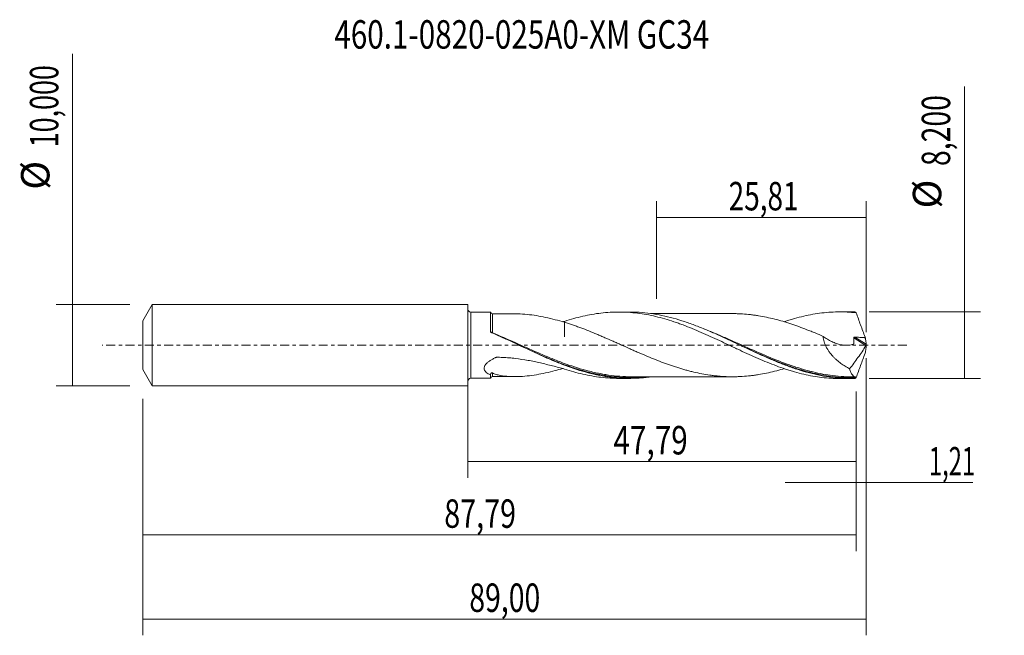
# Model space of a CAD drawing. Units: millimetres. Extents: x -55 to 66, y -36 to 40.
import ezdxf

# ---------------------------------------------------------------- set-up
doc = ezdxf.new("R2010")
doc.units = ezdxf.units.MM
doc.linetypes.add('CENTER', pattern=[47.5, 22, -8.5, 8.5, -8.5])
for name, color, linetype in [('1', 4, 'CONTINUOUS'), ('2', 7, 'CONTINUOUS'), ('SK1', 4, 'CONTINUOUS'), ('SK2', 7, 'CONTINUOUS'), ('SK4', 2, 'CENTER'), ('SK6', 5, 'CONTINUOUS')]:
    doc.layers.add(name, color=color, linetype=linetype)
doc.styles.add('iso_b_vert', font='simplex.shx')
doc.dimstyles.get("Standard").update_dxf_attribs({"dimtxt": 0.18, "dimasz": 0.18, "dimexe": 0.18, "dimexo": 0.0625, "dimgap": 0.09, "dimtad": 1, "dimzin": 0, "dimdsep": 52, "dimtxsty": 'Standard', "dimcen": 0.09, "dimadec": 0, "dimazin": 0, "dimtfac": 1, "dimtdec": 4, "dimtofl": 0, "dimtmove": 0, "dimatfit": 3, "dimfxl": 1, "dimtolj": 1, "dimtzin": 0, "dimarcsym": 0})

# ---------------------------------------------------------------- blocks, each defined once
blk = doc.blocks.new('DimnDraft3D1')
at = {"layer": 'SK2', "lineweight": 13}
for p, q in [((0, -1.5875), (0, -16.313398)), ((47.7873, -5.6875), (47.7873, -16.313398)), ((0, -14.313398), (47.7873, -14.313398))]:
    blk.add_line(p, q, dxfattribs=at)
for points in [[(0, -14.313398), (3.499998, -13.852615), (3.500002, -14.774182), (0, -14.313398)], [(47.7873, -14.313398), (44.287302, -14.774182), (44.287298, -13.852615), (47.7873, -14.313398)]]:
    blk.add_solid(points, dxfattribs=at)
at = {"layer": 'SK2', "lineweight": 13, "insert": (17.904464, -13.438398), "char_height": 3.5, "attachment_point": 7, "line_spacing_factor": 1.084337, "style": 'iso_b_vert'}
blk.add_mtext('\\W0.7669;47,79', dxfattribs=at)
blk = doc.blocks.new('DimnDraft3D2')
at = {"layer": 'SK2', "lineweight": 13}
for p, q in [((49, -1.5875), (49, -35.692985)), ((-40, -6.5875), (-40, -35.692985)), ((-40, -33.692985), (49, -33.692985))]:
    blk.add_line(p, q, dxfattribs=at)
for points in [[(-40, -33.692985), (-36.500002, -33.232202), (-36.499998, -34.153769), (-40, -33.692985)], [(49, -33.692985), (45.500002, -34.153769), (45.499998, -33.232202), (49, -33.692985)]]:
    blk.add_solid(points, dxfattribs=at)
at = {"layer": 'SK2', "lineweight": 13, "insert": (0.179916, -32.817985), "char_height": 3.5, "attachment_point": 7, "line_spacing_factor": 1.084337, "style": 'iso_b_vert'}
blk.add_mtext('\\W0.7317;89,00', dxfattribs=at)
blk = doc.blocks.new('DimnDraft3D3')
at = {"layer": 'SK2', "lineweight": 13}
for p, q in [((23.19, 5.6875), (23.19, 17.709119)), ((49, 1.5875), (49, 17.709119)), ((23.19, 15.709119), (49, 15.709119))]:
    blk.add_line(p, q, dxfattribs=at)
for points in [[(23.19, 15.709119), (26.689998, 16.169903), (26.690002, 15.248335), (23.19, 15.709119)], [(49, 15.709119), (45.500002, 15.248335), (45.499998, 16.169903), (49, 15.709119)]]:
    blk.add_solid(points, dxfattribs=at)
at = {"layer": 'SK2', "lineweight": 13, "insert": (32.083816, 16.584119), "char_height": 3.5, "attachment_point": 7, "line_spacing_factor": 1.084337, "style": 'iso_b_vert'}
blk.add_mtext('\\W0.7211;25,81', dxfattribs=at)
blk = doc.blocks.new('DimnDraft3D4')
at = {"layer": 'SK2', "lineweight": 13}
for p, q in [((49, -1.5875), (49, -18.902503)), ((47.7873, -5.6875), (47.7873, -18.902503)), ((39.0373, -16.902503), (62.122215, -16.902503))]:
    blk.add_line(p, q, dxfattribs=at)
for points in [[(47.7873, -16.902503), (44.287302, -17.363287), (44.287298, -16.441719), (47.7873, -16.902503)], [(49, -16.902503), (52.499998, -16.441719), (52.500002, -17.363287), (49, -16.902503)]]:
    blk.add_solid(points, dxfattribs=at)
at = {"layer": 'SK2', "lineweight": 13, "insert": (56.715636, -16.027503), "char_height": 3.5, "attachment_point": 7, "line_spacing_factor": 1.084337, "style": 'iso_b_vert'}
blk.add_mtext('\\W0.6132;1,21', dxfattribs=at)
blk = doc.blocks.new('DimnDraft3D5')
at = {"layer": 'SK2', "lineweight": 13}
for p, q in [((47.7873, -5.6875), (47.7873, -25.343428)), ((-40, -6.5875), (-40, -25.343428)), ((-40, -23.343428), (47.7873, -23.343428))]:
    blk.add_line(p, q, dxfattribs=at)
for points in [[(-40, -23.343428), (-36.500002, -22.882645), (-36.499998, -23.804212), (-40, -23.343428)], [(47.7873, -23.343428), (44.287302, -23.804212), (44.287298, -22.882645), (47.7873, -23.343428)]]:
    blk.add_solid(points, dxfattribs=at)
at = {"layer": 'SK2', "lineweight": 13, "insert": (-2.900708, -22.468428), "char_height": 3.5, "attachment_point": 7, "line_spacing_factor": 1.084337, "style": 'iso_b_vert'}
blk.add_mtext('\\W0.7402;87,79', dxfattribs=at)
blk = doc.blocks.new('DimnDraft3D6')
at = {"layer": 'SK2', "lineweight": 13}
for p, q in [((-48.625163, -5), (-48.625163, 35.862338)), ((-41.5875, 5), (-50.625163, 5)), ((-41.5875, -5), (-50.625163, -5))]:
    blk.add_line(p, q, dxfattribs=at)
for points in [[(-48.625163, 5), (-48.164379, 1.500002), (-49.085946, 1.499998), (-48.625163, 5)], [(-48.625163, -5), (-49.085946, -1.500002), (-48.164379, -1.499998), (-48.625163, -5)]]:
    blk.add_solid(points, dxfattribs=at)
at = {"layer": 'SK2', "lineweight": 13, "char_height": 3.5, "attachment_point": 7, "rotation": 90, "line_spacing_factor": 1.084337, "style": 'iso_b_vert'}
for s, insert in [('\\W0.6930;10,000', (-50.375163, 24.34918)), ('%%c', (-50.375163, 19.126524))]:
    blk.add_mtext(s, dxfattribs=dict(at, insert=insert))
blk = doc.blocks.new('DimnDraft3D7')
at = {"layer": '2', "lineweight": 13}
for p, q in [((61.083343, -4.1), (61.083343, 31.814635)), ((49.3748, 4.1), (63.083343, 4.1)), ((49.3748, -4.1), (63.083343, -4.1))]:
    blk.add_line(p, q, dxfattribs=at)
for points in [[(61.083343, 4.1), (61.544126, 0.600002), (60.622559, 0.599998), (61.083343, 4.1)], [(61.083343, -4.1), (60.622559, -0.600002), (61.544126, -0.599998), (61.083343, -4.1)]]:
    blk.add_solid(points, dxfattribs=at)
at = {"layer": '2', "lineweight": 13, "char_height": 3.5, "attachment_point": 7, "rotation": 90, "line_spacing_factor": 1.084337, "style": 'iso_b_vert'}
for s, insert in [('\\W0.7317;8,200', (59.333343, 22.042266)), ('%%c', (59.333343, 16.81961))]:
    blk.add_mtext(s, dxfattribs=dict(at, insert=insert))

msp = doc.modelspace()

# ---------------------------------------------------------------- linework, layer by layer
at = {"layer": '1', "lineweight": 18}
for p, q in [((2.777, 4.0719), (0.3502, 4.0704)), ((19.8908, 4.0826), (18.5507, 4.0817)), ((47.0912, 4.0996), (45.7487, 4.0987)), ((0.3502, -4.0704), (2.777, -4.0719)), ((18.5507, -4.0817), (19.8902, -4.0826)), ((45.7487, -4.0987), (47.0913, -4.0996))]:
    msp.add_line(p, q, dxfattribs=at)
at = {"layer": '1', "lineweight": 13}
for p, q in [((0.3502, 4.0704), (0.3502, -4.0704)), ((47.4629, 0.8926), (48.9641, -0.0577)), ((47.5975, 0.9892), (48.9927, 0.106))]:
    msp.add_line(p, q, dxfattribs=at)
at = {"layer": '1', "lineweight": 18, "extrusion": (0, 0, -1)}
for centre, start, end in [((-0.35, 4.4204), 269.96419, 0), ((-0.35, -4.4204), 0, 90.03581)]:
    msp.add_arc(centre, 0.35, start, end, dxfattribs=at)
at = {"layer": '1', "lineweight": 18}
for centre, start_param, end_param in [((3.0228, 4.1176), -2.91617403, -1.56241472), ((3.0228, -4.1176), 1.57397608, 2.91581629)]:
    msp.add_ellipse(centre, major_axis=(0.25, 0), ratio=0.999998, start_param=start_param, end_param=end_param, dxfattribs=at)
at = {"layer": '1', "lineweight": 13}
msp.add_ellipse((3.023, 1.5636), major_axis=(0.0388, 0.0922), ratio=0.164949, start_param=-2.20760503, end_param=-1.94199388, dxfattribs=at)
at = {"layer": '1', "lineweight": 18}
for points, knots in [([(2.7769, 1.7284), (2.777, 1.8518), (2.777, 1.9726), (2.777, 2.206), (2.777, 2.3184), (2.777, 2.6429), (2.777, 2.8425), (2.777, 3.116), (2.777, 3.202), (2.777, 3.3619), (2.777, 3.5103), (2.777, 3.636), (2.777, 3.7501), (2.777, 3.8015), (2.777, 3.9351), (2.777, 3.9977), (2.777, 4.0526), (2.777, 4.0643), (2.777, 4.0709), (2.777, 4.0718), (2.777, 4.0719)], [0, 0, 0, 0, 0.0881236, 0.0881236, 0.1762472, 0.1762472, 0.3524944, 0.3524944, 0.44061801, 0.44061801, 0.52874161, 0.61686521, 0.61686521, 0.70498881, 0.70498881, 0.88123601, 0.88123601, 0.96935961, 0.96935961, 1, 1, 1, 1]), ([(5.7245, 3.8698), (5.5758, 3.8696), (5.3214, 3.8693), (5.0183, 3.8688), (4.7888, 3.8687), (4.5593, 3.8686), (4.1632, 3.8688), (3.6411, 3.8689), (3.2246, 3.868), (3.0235, 3.8674)], [0, 0, 0, 0, 0.16515151, 0.28255726, 0.33659347, 0.42018255, 0.5373742, 0.77661658, 1, 1, 1, 1]), ([(11.8917, 2.8194), (11.5005, 2.9294), (11.1122, 3.0349), (10.3392, 3.2329), (9.9541, 3.3265), (9.1879, 3.4952), (8.807, 3.5701), (8.0482, 3.6956), (7.6702, 3.7471), (6.9159, 3.8259), (6.5404, 3.8523), (6.0198, 3.8682), (5.8712, 3.8703), (5.7233, 3.8698)], [0, 0, 0, 0, 0.18514247, 0.18514247, 0.37028495, 0.37028495, 0.55542742, 0.55542742, 0.74056989, 0.74056989, 0.92571237, 0.92571237, 1, 1, 1, 1]), ([(11.8917, 2.9298), (12.2685, 3.0545), (12.6445, 3.1686), (13.3939, 3.3789), (13.7667, 3.4754), (14.5124, 3.6469), (14.8848, 3.7225), (15.6287, 3.8534), (16.0009, 3.9082), (16.7464, 3.9959), (17.1191, 4.0291), (17.8675, 4.0724), (18.2431, 4.0828), (18.8082, 4.0811), (18.9967, 4.0775), (19.3728, 4.0648), (19.5606, 4.0556), (20.1228, 4.0195), (20.4958, 3.9839), (21.2415, 3.8913), (21.614, 3.8343), (22.3578, 3.6989), (22.7298, 3.6208), (23.475, 3.4452), (23.8475, 3.3468), (24.5952, 3.1322), (24.9705, 3.016), (25.535, 2.8276), (25.7237, 2.7624), (26.0999, 2.6291), (26.2878, 2.5609), (26.8503, 2.3512), (27.2235, 2.2038), (27.9691, 1.8995), (28.3415, 1.7427), (29.0851, 1.4184), (29.4567, 1.2521), (30.2013, 0.9141), (30.5734, 0.7408), (31.3202, 0.3913), (31.6949, 0.2155), (32.2584, -0.0513), (32.4468, -0.1407), (32.8236, -0.3186), (33.0117, -0.4068), (33.5749, -0.6702), (33.9484, -0.845), (34.6944, -1.1869), (35.067, -1.3537), (35.8105, -1.6809), (36.1821, -1.8402), (36.9263, -2.1468), (37.2982, -2.2956), (38.044, -2.5796), (38.4182, -2.7142), (38.9809, -2.9064), (39.1687, -2.9686), (39.5454, -3.0888), (39.734, -3.1466), (40.2979, -3.3126), (40.6718, -3.4145), (41.4182, -3.5977), (41.791, -3.6788), (42.5347, -3.8211), (42.9061, -3.8818), (43.65, -3.9811), (44.0217, -4.0201), (44.7667, -4.0756), (45.1406, -4.092), (45.5876, -4.0981), (45.6601, -4.0986), (45.7327, -4.0987)], [0, 0, 0, 0, 0.03311977, 0.03311977, 0.06623953, 0.06623953, 0.0993593, 0.0993593, 0.13247907, 0.13247907, 0.16559884, 0.16559884, 0.1987186, 0.1987186, 0.21527849, 0.21527849, 0.23183837, 0.23183837, 0.26495814, 0.26495814, 0.29807791, 0.29807791, 0.33119767, 0.33119767, 0.36431744, 0.36431744, 0.39743721, 0.39743721, 0.41399709, 0.41399709, 0.43055698, 0.43055698, 0.46367674, 0.46367674, 0.49679651, 0.49679651, 0.52991628, 0.52991628, 0.56303605, 0.56303605, 0.59615581, 0.59615581, 0.6127157, 0.6127157, 0.62927558, 0.62927558, 0.66239535, 0.66239535, 0.69551512, 0.69551512, 0.72863488, 0.72863488, 0.76175465, 0.76175465, 0.79487442, 0.79487442, 0.8114343, 0.8114343, 0.82799418, 0.82799418, 0.86111395, 0.86111395, 0.89423372, 0.89423372, 0.92735349, 0.92735349, 0.96047325, 0.96047325, 0.99359302, 0.99359302, 1, 1, 1, 1]), ([(47.6105, -4.0925), (47.1448, -4.1055), (46.6794, -4.1006), (45.7475, -4.0553), (45.2812, -4.015), (44.3498, -3.8999), (43.8836, -3.8251), (42.9518, -3.643), (42.487, -3.536), (41.5575, -3.2924), (41.0927, -3.1559), (40.394, -2.9312), (40.1606, -2.8528), (39.6948, -2.6905), (39.4622, -2.6064), (38.7647, -2.346), (38.3001, -2.1618), (37.3697, -1.7759), (36.9031, -1.5738), (35.506, -0.9511), (34.5785, -0.5137), (33.1796, 0.147), (32.7139, 0.3673), (31.784, 0.8022), (31.3193, 1.0168), (30.3883, 1.436), (29.9213, 1.6408), (28.9904, 2.0334), (28.5256, 2.2213), (27.5955, 2.5765), (27.1298, 2.7439), (26.197, 3.0538), (25.7319, 3.1958), (24.8019, 3.4507), (24.337, 3.5637), (23.4052, 3.7581), (22.9384, 3.8396), (22.0078, 3.9681), (21.543, 4.0153), (20.845, 4.0598), (20.6122, 4.0703), (20.2156, 4.0806), (20.0518, 4.0827), (19.8881, 4.0826)], [0, 0, 0, 0, 0.05037528, 0.05037528, 0.10075055, 0.10075055, 0.15112583, 0.15112583, 0.2015011, 0.2015011, 0.25187638, 0.25187638, 0.27706402, 0.27706402, 0.30225165, 0.30225165, 0.35262693, 0.35262693, 0.40300221, 0.40300221, 0.50375276, 0.50375276, 0.55412803, 0.55412803, 0.60450331, 0.60450331, 0.65487859, 0.65487859, 0.70525386, 0.70525386, 0.75562914, 0.75562914, 0.80600441, 0.80600441, 0.85637969, 0.85637969, 0.90675496, 0.90675496, 0.95713024, 0.95713024, 0.98231788, 0.98231788, 1, 1, 1, 1]), ([(32.6909, 3.8825), (32.6455, 3.8824), (32.3652, 3.8817), (31.9227, 3.8818), (31.3872, 3.8822), (30.9632, 3.8828), (30.5911, 3.8835), (30.233, 3.8838), (29.819, 3.8825), (29.2819, 3.8823), (28.717, 3.8813), (28.1815, 3.8806), (27.6792, 3.8808), (27.0252, 3.8816), (26.2732, 3.8822), (25.5074, 3.8792), (24.8136, 3.8797), (24.0551, 3.8803), (23.3465, 3.8794), (22.8081, 3.8786), (22.5826, 3.8785), (22.5224, 3.8785)], [0, 0, 0, 0, 0.01340007, 0.0827082, 0.1309912, 0.17134069, 0.20779297, 0.24073639, 0.27697612, 0.32991763, 0.39916649, 0.4436043, 0.48789284, 0.54732852, 0.63652628, 0.70971661, 0.77322461, 0.84115224, 0.9334828, 0.98221611, 1, 1, 1, 1]), ([(32.694, 3.8827), (32.7213, 3.8826), (32.7487, 3.8825), (32.9421, 3.8813), (33.1082, 3.878), (33.4397, 3.8659), (33.6051, 3.8573), (34.1017, 3.8254), (34.4324, 3.7955), (34.9288, 3.7392), (35.0942, 3.7185), (35.4249, 3.6735), (35.5906, 3.6495), (36.0874, 3.5705), (36.4195, 3.5082), (37.0823, 3.3692), (37.4133, 3.292), (38.075, 3.1248), (38.4059, 3.0355), (39.0675, 2.8408), (39.3987, 2.7366), (40.0624, 2.5168), (40.3938, 2.401), (41.0564, 2.1619), (41.3872, 2.0373), (41.8834, 1.8428), (42.0487, 1.7765), (42.3796, 1.6427), (42.5453, 1.575), (43.0422, 1.3689), (43.3745, 1.2292), (43.7059, 1.0865)], [0, 0, 0, 0, 0.00744373, 0.00744373, 0.05255993, 0.05255993, 0.09767612, 0.09767612, 0.18790851, 0.18790851, 0.2330247, 0.2330247, 0.2781409, 0.2781409, 0.36837328, 0.36837328, 0.45860567, 0.45860567, 0.54883806, 0.54883806, 0.63907045, 0.63907045, 0.72930284, 0.72930284, 0.81953522, 0.81953522, 0.86465142, 0.86465142, 0.90976761, 0.90976761, 1, 1, 1, 1]), ([(38.9003, 2.8786), (39.0523, 2.9299), (39.2045, 2.98), (39.5454, 3.0888), (39.734, 3.1466), (40.2979, 3.3126), (40.6718, 3.4145), (41.4182, 3.5977), (41.791, 3.6788), (42.5347, 3.8211), (42.9061, 3.8818), (43.65, 3.9811), (44.0217, 4.0201), (44.7667, 4.0756), (45.1406, 4.092), (45.8896, 4.1021), (46.266, 4.0956), (47.02, 4.0594), (47.3963, 4.0296), (47.7727, 3.9884)], [0, 0, 0, 0, 0.05123325, 0.05123325, 0.11448436, 0.11448436, 0.2409866, 0.2409866, 0.36748883, 0.36748883, 0.49399107, 0.49399107, 0.6204933, 0.6204933, 0.74699553, 0.74699553, 0.87349777, 0.87349777, 1, 1, 1, 1]), ([(47.7727, 3.9884), (47.947, 3.4895), (48.1263, 2.9904), (48.4926, 1.9924), (48.6789, 1.4957), (48.8666, 1.0014)], [0, 0, 0, 0, 0.5, 0.5, 1, 1, 1, 1]), ([(11.8917, 2.9298), (11.8917, 2.9087), (11.8917, 2.8878), (11.8917, 2.6334), (11.8917, 2.4186), (11.8917, 2.1237), (11.8917, 2.0297), (11.8917, 1.853), (11.8917, 1.7703), (11.8917, 1.5386), (11.8917, 1.4057), (11.8917, 1.2379), (11.8917, 1.1871), (11.8917, 1.1194), (11.8917, 1.0876), (11.8917, 1.059), (11.8917, 1.0453), (11.8917, 1.0408), (11.8917, 1.0341), (11.8917, 1.0316), (11.8917, 1.0282), (11.8917, 1.028), (11.8917, 1.0307), (11.8917, 1.0335), (11.8917, 1.0423), (11.8917, 1.0473), (11.8917, 1.0615), (11.8917, 1.0711), (11.8917, 1.1), (11.8917, 1.1591), (11.8917, 1.2215), (11.8917, 1.3507), (11.8917, 1.443), (11.8917, 1.7356), (11.8917, 1.9513), (11.8917, 2.3069), (11.8917, 2.4309), (11.8917, 2.6429), (11.8917, 2.7269), (11.8917, 2.8124)], [0, 0, 0, 0, 0.01285799, 0.01285799, 0.15765556, 0.15765556, 0.23005434, 0.23005434, 0.30245313, 0.30245313, 0.44725069, 0.44725069, 0.51964948, 0.51964948, 0.55584887, 0.57394856, 0.57394856, 0.58299841, 0.58299841, 0.58752334, 0.58752334, 0.59204826, 0.59204826, 0.59657318, 0.59657318, 0.60109811, 0.60109811, 0.61014796, 0.61014796, 0.62824765, 0.66444704, 0.66444704, 0.73684583, 0.73684583, 0.8816434, 0.8816434, 0.95404218, 0.95404218, 1, 1, 1, 1]), ([(38.9213, -2.8831), (38.8597, -2.9017), (38.7981, -2.9201), (38.4055, -3.0356), (38.0739, -3.1251), (37.4101, -3.2928), (37.078, -3.3702), (36.4153, -3.509), (36.0842, -3.571), (35.5875, -3.6499), (35.4218, -3.6739), (35.0907, -3.719), (34.9251, -3.7397), (34.4278, -3.7959), (34.0956, -3.8259), (33.598, -3.8577), (33.4324, -3.8662), (33.1011, -3.8782), (32.9354, -3.8814), (32.4387, -3.8843), (32.1077, -3.8794), (31.4457, -3.8531), (31.1142, -3.8319), (30.6166, -3.7873), (30.4504, -3.7704), (30.1189, -3.7315), (29.9533, -3.7095), (29.4563, -3.6388), (29.1255, -3.5839), (28.4633, -3.4582), (28.1325, -3.3875), (27.6354, -3.2717), (27.4697, -3.2313), (27.1379, -3.1469), (26.9718, -3.103), (26.6404, -3.0114), (26.4747, -2.964), (26.1435, -2.8656), (25.978, -2.8146), (25.6471, -2.7095), (25.4815, -2.6558), (25.1506, -2.5459), (24.9853, -2.4892), (24.4888, -2.3162), (24.1577, -2.1955), (23.494, -1.9444), (23.1624, -1.813), (22.4999, -1.5456), (22.169, -1.4086), (21.5074, -1.1285), (21.1765, -0.9858), (20.6795, -0.7684), (20.5137, -0.6953), (20.1816, -0.5488), (20.0157, -0.4748), (19.5183, -0.253), (19.187, -0.105), (18.6904, 0.1173), (18.5248, 0.1911), (18.194, 0.3394), (18.0285, 0.4132), (17.5316, 0.6336), (17.2003, 0.7798), (16.7021, 0.996), (16.5362, 1.0679), (16.2044, 1.2093), (16.0385, 1.2792), (15.5409, 1.4876), (15.2094, 1.6239), (14.5463, 1.8899), (14.2138, 2.0184), (13.7162, 2.2032), (13.5503, 2.2631), (13.2187, 2.3812), (13.053, 2.4393), (12.5556, 2.6093), (12.2238, 2.7173), (11.8917, 2.8194)], [0, 0, 0, 0, 0.00684269, 0.00684269, 0.0436263, 0.0436263, 0.0804099, 0.0804099, 0.11719351, 0.11719351, 0.13558531, 0.13558531, 0.15397711, 0.15397711, 0.19076071, 0.19076071, 0.20915252, 0.20915252, 0.22754432, 0.22754432, 0.26432792, 0.26432792, 0.30111152, 0.30111152, 0.31950333, 0.31950333, 0.33789513, 0.33789513, 0.37467873, 0.37467873, 0.41146234, 0.41146234, 0.42985414, 0.42985414, 0.44824594, 0.44824594, 0.46663774, 0.46663774, 0.48502954, 0.48502954, 0.50342135, 0.50342135, 0.52181315, 0.52181315, 0.55859675, 0.55859675, 0.59538036, 0.59538036, 0.63216396, 0.63216396, 0.66894756, 0.66894756, 0.68733937, 0.68733937, 0.70573117, 0.70573117, 0.74251477, 0.74251477, 0.76090657, 0.76090657, 0.77929838, 0.77929838, 0.81608198, 0.81608198, 0.83447378, 0.83447378, 0.85286558, 0.85286558, 0.88964919, 0.88964919, 0.92643279, 0.92643279, 0.94482459, 0.94482459, 0.9632164, 0.9632164, 1, 1, 1, 1]), ([(2.9164, 1.5469), (2.8847, 1.5607), (2.8567, 1.5804), (2.8112, 1.6286), (2.794, 1.6571), (2.7838, 1.6871)], [0, 0, 0, 0, 0.5, 0.5, 1, 1, 1, 1]), ([(22.539, -3.8947), (22.5183, -3.8976), (22.4976, -3.9005), (22.2444, -3.9355), (22.0117, -3.9634), (21.5458, -4.0107), (21.3124, -4.03), (20.6132, -4.0747), (20.1483, -4.0868), (19.2185, -4.0757), (18.7535, -4.0525), (18.0543, -3.9914), (17.8209, -3.9667), (17.3549, -3.9087), (17.1222, -3.8754), (16.4244, -3.7633), (15.9597, -3.6719), (15.0289, -3.4582), (14.5619, -3.3355), (13.1645, -2.9264), (12.2367, -2.5988), (10.8369, -2.047), (10.3712, -1.8535), (9.4409, -1.4527), (8.976, -1.2454), (8.0445, -0.8214), (7.5774, -0.6042), (6.6455, -0.1674), (6.1799, 0.0524), (5.2473, 0.4901), (4.7805, 0.7079), (3.8488, 1.1349), (3.383, 1.3441), (2.9164, 1.5469)], [0, 0, 0, 0, 0.00316848, 0.00316848, 0.03876961, 0.03876961, 0.07437073, 0.07437073, 0.14557298, 0.14557298, 0.21677524, 0.21677524, 0.25237636, 0.25237636, 0.28797749, 0.28797749, 0.35917974, 0.35917974, 0.43038199, 0.43038199, 0.57278649, 0.57278649, 0.64398874, 0.64398874, 0.71519099, 0.71519099, 0.78639325, 0.78639325, 0.8575955, 0.8575955, 0.92879775, 0.92879775, 1, 1, 1, 1]), ([(6.2424, 0.0221), (7.0142, -0.3317), (7.7866, -0.6862), (8.7986, -1.1341), (9.0333, -1.2369), (9.5013, -1.439), (9.7346, -1.5384), (10.4332, -1.8307), (10.8972, -2.0176), (11.7964, -2.3614), (12.2317, -2.5196), (12.6671, -2.6678)], [0, 0, 0, 0, 0.36123787, 0.36123787, 0.46981554, 0.46981554, 0.5783932, 0.5783932, 0.79554852, 0.79554852, 1, 1, 1, 1]), ([(43.7059, 1.0865), (43.8775, 0.9611), (44.0523, 0.8452), (44.4079, 0.6317), (44.5888, 0.5341), (44.8652, 0.4032), (44.9584, 0.362), (45.1444, 0.2858), (45.2375, 0.2505), (45.5169, 0.1539), (45.7034, 0.102), (45.9835, 0.0446), (46.077, 0.0288), (46.264, 0.0044), (46.3579, -0.004), (46.6377, -0.017), (46.821, -0.0095), (47.0902, 0.03), (47.1791, 0.048), (47.3095, 0.083), (47.3525, 0.096), (47.4057, 0.1139), (47.4165, 0.1171), (47.4371, 0.1257), (47.4466, 0.1324), (47.4563, 0.1476), (47.4588, 0.1536), (47.4614, 0.1665), (47.4619, 0.1734), (47.4633, 0.194), (47.4645, 0.2077), (47.482, 0.4408), (47.4791, 0.6667), (47.4629, 0.8926)], [0, 0, 0, 0, 0.125, 0.125, 0.25, 0.25, 0.3125, 0.3125, 0.375, 0.375, 0.5, 0.5, 0.5625, 0.5625, 0.625, 0.625, 0.75, 0.75, 0.8125, 0.8125, 0.84375, 0.84375, 0.8515625, 0.8515625, 0.859375, 0.859375, 0.86328125, 0.86328125, 0.8671875, 0.8671875, 0.875, 0.875, 1, 1, 1, 1]), ([(43.7059, 1.0865), (43.7132, 0.9745), (43.7274, 0.8621), (43.7693, 0.6367), (43.7971, 0.5232), (43.8992, 0.1849), (43.9898, -0.031), (44.1523, -0.3436), (44.2112, -0.4463), (44.3347, -0.6443), (44.3994, -0.7402), (44.6016, -1.0194), (44.7469, -1.1945), (44.9774, -1.444), (45.0565, -1.5251), (45.2167, -1.6812), (45.2979, -1.7565), (45.5448, -1.9751), (45.7136, -2.111), (46.058, -2.3664), (46.2337, -2.486), (46.5914, -2.7105), (46.7736, -2.8156), (46.9571, -2.913)], [0, 0, 0, 0, 0.0625, 0.0625, 0.125, 0.125, 0.25, 0.25, 0.3125, 0.3125, 0.375, 0.375, 0.5, 0.5, 0.5625, 0.5625, 0.625, 0.625, 0.75, 0.75, 0.875, 0.875, 1, 1, 1, 1]), ([(47.4629, 0.8926), (47.4618, 0.908), (47.4648, 0.9236), (47.48, 0.9508), (47.4921, 0.9621), (47.5194, 0.978), (47.5348, 0.9831), (47.5658, 0.9889), (47.5817, 0.9898), (47.5975, 0.9892)], [0, 0, 0, 0, 0.25, 0.25, 0.5, 0.5, 0.75, 0.75, 1, 1, 1, 1]), ([(47.5975, 0.9892), (47.8062, 0.9809), (48.0148, 0.9728), (48.432, 0.9561), (48.6406, 0.9477), (48.8492, 0.9399)], [0, 0, 0, 0, 0.5, 0.5, 1, 1, 1, 1]), ([(48.9998, 0.0404), (48.9967, 0.0241), (48.992, 0.0062), (48.9796, -0.0285), (48.972, -0.0448), (48.9641, -0.0577)], [0, 0, 0, 0, 0.5, 0.5, 1, 1, 1, 1]), ([(48.9927, 0.106), (48.9929, 0.0966), (48.9936, 0.0861), (48.996, 0.0642), (48.9977, 0.0526), (48.9998, 0.0404)], [0, 0, 0, 0, 0.5, 0.5, 1, 1, 1, 1]), ([(33.514, -0.0106), (33.5833, -0.0425), (33.6525, -0.0744), (34.6511, -0.5337), (35.5738, -0.9569), (37.423, -1.7578), (38.3492, -2.136), (39.5194, -2.5593), (39.7536, -2.6414), (40.2202, -2.7988), (40.4529, -2.8744), (40.8386, -2.9943), (40.9918, -3.0406), (41.1448, -3.0854)], [0, 0, 0, 0, 0.02719199, 0.02719199, 0.39222301, 0.39222301, 0.75725404, 0.75725404, 0.84851179, 0.84851179, 0.93976955, 0.93976955, 1, 1, 1, 1]), ([(48.9641, -0.0577), (48.6566, -0.5615), (48.3302, -1.0458), (47.6572, -1.9936), (47.3102, -2.4568), (46.9571, -2.913)], [0, 0, 0, 0, 0.5, 0.5, 1, 1, 1, 1]), ([(47.7727, -3.9884), (47.9481, -3.4863), (48.1276, -2.9867), (48.4929, -1.9915), (48.6789, -1.4959), (48.8666, -1.0014)], [0, 0, 0, 0, 0.5, 0.5, 1, 1, 1, 1]), ([(2.7771, -3.645), (2.6827, -3.6052), (2.5921, -3.5615), (2.4211, -3.4631), (2.3406, -3.4086), (2.2319, -3.3148), (2.1975, -3.2812), (2.1356, -3.2105), (2.108, -3.1733), (2.0607, -3.0945), (2.041, -3.0524), (2.0126, -2.9655), (2.0038, -2.9206), (1.9982, -2.8276), (2.0015, -2.779), (2.0208, -2.6816), (2.0365, -2.6331), (2.0792, -2.5367), (2.1065, -2.4883), (2.1692, -2.3952), (2.2047, -2.3501), (2.3212, -2.2187), (2.4128, -2.1358), (2.6071, -1.9831), (2.7108, -1.9123), (2.9271, -1.779), (3.04, -1.7162), (3.2128, -1.6278), (3.2711, -1.5993), (3.3592, -1.5577), (3.3888, -1.544), (3.4333, -1.5238), (3.4482, -1.5172), (3.4778, -1.5037), (3.4928, -1.497), (3.5394, -1.4838), (3.5723, -1.4816), (3.6379, -1.4824), (3.6707, -1.4834), (3.769, -1.4856), (3.8346, -1.4874), (4.0312, -1.4937), (4.1622, -1.499), (4.555, -1.5186), (4.8165, -1.5363), (5.3387, -1.5805), (5.5996, -1.6072), (6.3783, -1.6993), (6.8927, -1.7773), (7.9128, -1.9599), (8.4184, -2.0647), (9.4221, -2.2925), (9.92, -2.4156), (10.9099, -2.6697), (11.4018, -2.8006), (11.8917, -2.9298)], [0, 0, 0, 0, 0.03125, 0.03125, 0.0625, 0.0625, 0.078125, 0.078125, 0.09375, 0.09375, 0.109375, 0.109375, 0.125, 0.125, 0.140625, 0.140625, 0.15625, 0.15625, 0.171875, 0.171875, 0.1875, 0.1875, 0.21875, 0.21875, 0.25, 0.25, 0.28125, 0.28125, 0.296875, 0.296875, 0.3046875, 0.3046875, 0.30859375, 0.30859375, 0.3125, 0.3125, 0.3203125, 0.3203125, 0.328125, 0.328125, 0.34375, 0.34375, 0.375, 0.375, 0.4375, 0.4375, 0.5, 0.5, 0.625, 0.625, 0.75, 0.75, 0.875, 0.875, 1, 1, 1, 1]), ([(2.7771, -3.645), (2.781, -3.613), (2.7878, -3.5808), (2.81, -3.5163), (2.825, -3.4842), (2.8597, -3.442), (2.8735, -3.4292), (2.9041, -3.4102), (2.9209, -3.4043), (2.9533, -3.4), (2.9687, -3.4013), (2.9975, -3.4077), (3.011, -3.4129), (3.0236, -3.4191)], [0, 0, 0, 0, 0.25, 0.25, 0.5, 0.5, 0.625, 0.625, 0.75, 0.75, 0.875, 0.875, 1, 1, 1, 1]), ([(3.0236, -3.4191), (3.1698, -3.4912), (3.3279, -3.5498), (3.6585, -3.6491), (3.8283, -3.6889), (4.3459, -3.7879), (4.7021, -3.8268), (5.4261, -3.871), (5.7943, -3.8751), (6.5406, -3.8523), (6.9156, -3.8259), (7.6686, -3.7473), (8.0466, -3.6959), (8.8067, -3.5702), (9.1892, -3.4949), (9.9554, -3.3262), (10.3395, -3.2328), (11.0426, -3.0527), (11.3609, -2.9671), (11.6812, -2.8782)], [0, 0, 0, 0, 0.06393462, 0.06393462, 0.12786924, 0.12786924, 0.25573847, 0.25573847, 0.38360771, 0.38360771, 0.51147695, 0.51147695, 0.63934619, 0.63934619, 0.76721542, 0.76721542, 0.89508466, 0.89508466, 1, 1, 1, 1]), ([(11.8917, -2.9298), (12.2685, -3.0545), (12.6445, -3.1686), (13.3939, -3.3789), (13.7667, -3.4754), (14.5124, -3.6469), (14.8848, -3.7225), (15.6287, -3.8534), (16.0009, -3.9082), (16.7464, -3.9959), (17.1191, -4.0291), (17.8438, -4.0711), (18.1954, -4.0815), (18.5481, -4.0817)], [0, 0, 0, 0, 0.16844932, 0.16844932, 0.33689864, 0.33689864, 0.50534796, 0.50534796, 0.67379728, 0.67379728, 0.8422466, 0.8422466, 1, 1, 1, 1]), ([(20.0918, -3.8777), (19.9768, -3.8774), (19.8617, -3.876), (18.8225, -3.8548), (17.8986, -3.7696), (16.7346, -3.5827), (16.5014, -3.5413), (16.0337, -3.4507), (15.7993, -3.4014), (15.3011, -3.2889), (15.0368, -3.2246), (14.7731, -3.156)], [0, 0, 0, 0, 0.06524075, 0.06524075, 0.58928224, 0.58928224, 0.72029261, 0.72029261, 0.85130298, 0.85130298, 1, 1, 1, 1]), ([(47.6616, -3.8921), (47.4278, -3.8961), (47.194, -3.8957), (46.7263, -3.8864), (46.4921, -3.8775), (45.7912, -3.8381), (45.3263, -3.7951), (44.0651, -3.6349), (43.2713, -3.4866), (42.4766, -3.2962)], [0, 0, 0, 0, 0.13439058, 0.13439058, 0.26878116, 0.26878116, 0.53756232, 0.53756232, 1, 1, 1, 1]), ([(46.9571, -2.913), (47.0107, -3.0791), (47.0667, -3.2247), (47.1532, -3.4135), (47.1825, -3.4715), (47.242, -3.5774), (47.2723, -3.6252), (47.3624, -3.7505), (47.4223, -3.8111), (47.5231, -3.8747), (47.5641, -3.8898), (47.6048, -3.8938)], [0, 0, 0, 0, 0.27164278, 0.27164278, 0.40746417, 0.40746417, 0.54328556, 0.54328556, 0.81492834, 0.81492834, 1, 1, 1, 1]), ([(2.777, -4.0719), (2.777, -4.072), (2.777, -4.0692), (2.7771, -4.0464), (2.7771, -4.0028), (2.7771, -3.8971), (2.7771, -3.8549), (2.7771, -3.759), (2.7771, -3.7049), (2.7771, -3.645)], [0, 0, 0, 0, 0.14038032, 0.14038032, 0.57019016, 0.57019016, 0.78509508, 0.78509508, 1, 1, 1, 1]), ([(3.0235, -3.8674), (3.2246, -3.868), (3.6411, -3.8689), (4.1632, -3.8688), (4.5593, -3.8686), (4.7888, -3.8687), (5.0183, -3.8688), (5.3209, -3.8693), (5.5748, -3.8696), (5.723, -3.8698)], [0, 0, 0, 0, 0.2235068, 0.46288133, 0.58013771, 0.66377296, 0.71783902, 0.83530962, 1, 1, 1, 1]), ([(20.061, -3.8777), (20.3124, -3.8773), (20.8156, -3.8768), (21.5457, -3.8786), (22.1829, -3.8786), (22.8011, -3.8784), (23.4535, -3.8799), (24.161, -3.8801), (24.8522, -3.8797), (25.5316, -3.8792), (26.286, -3.8822), (27.0061, -3.8816), (27.6199, -3.8809), (28.0513, -3.8806), (28.4757, -3.8809), (28.9728, -3.8819), (29.5146, -3.8822), (29.9985, -3.8832), (30.4112, -3.8839), (30.8217, -3.8831), (31.311, -3.8823), (31.8951, -3.8818), (32.3645, -3.8817), (32.6442, -3.8824), (32.6889, -3.8825)], [0, 0, 0, 0, 0.0602388, 0.12041215, 0.17297488, 0.21279723, 0.2668887, 0.32791652, 0.3806914, 0.43096626, 0.48915687, 0.55975604, 0.60187053, 0.63484809, 0.66215026, 0.70260714, 0.75284017, 0.79073414, 0.81746661, 0.85078374, 0.88817915, 0.93360642, 0.98937441, 1, 1, 1, 1]), ([(47.6616, -3.8921), (47.6649, -3.8916), (47.6674, -3.8928), (47.6708, -3.8998), (47.6715, -3.9057), (47.6702, -3.9228), (47.6681, -3.9339), (47.6614, -3.9588), (47.6568, -3.9724), (47.6517, -3.9856)], [0, 0, 0, 0, 0.25, 0.25, 0.5, 0.5, 0.75, 0.75, 1, 1, 1, 1])]:
    msp.add_open_spline(points, degree=3, knots=knots, dxfattribs=at)
at = {"layer": '1', "lineweight": 13}
for points, knots in [([(3.0231, 1.5242), (3.0231, 1.7708), (3.0232, 2.0036), (3.0232, 2.3324), (3.0232, 2.4379), (3.0232, 2.6381), (3.0233, 2.8286), (3.0233, 2.9997), (3.0233, 3.1609), (3.0233, 3.2367), (3.0233, 3.4439), (3.0233, 3.5573), (3.0234, 3.6903), (3.0234, 3.7285), (3.0234, 3.7913), (3.0234, 3.8158), (3.0234, 3.8491), (3.0234, 3.8594), (3.0235, 3.8643)], [0, 0, 0, 0, 0.18384763, 0.18384763, 0.27577145, 0.27577145, 0.36769527, 0.45961908, 0.45961908, 0.5515429, 0.5515429, 0.73539054, 0.73539054, 0.82731435, 0.82731435, 0.91923817, 0.91923817, 1, 1, 1, 1]), ([(2.7769, 1.7284), (2.7839, 1.6929), (2.7996, 1.659), (2.8353, 1.615), (2.8495, 1.6013), (2.8813, 1.5773), (2.8989, 1.567), (2.9184, 1.5588)], [0, 0, 0, 0, 0.5, 0.5, 0.75, 0.75, 1, 1, 1, 1]), ([(14.7731, -3.156), (14.5721, -3.1038), (14.3714, -3.049), (13.2439, -2.728), (12.3215, -2.4136), (10.9326, -1.8878), (10.4688, -1.7034), (9.7707, -1.4156), (9.5376, -1.3179), (9.07, -1.1194), (8.8355, -1.0185), (7.6673, -0.5113), (6.7405, -0.0926), (4.8861, 0.733), (3.9588, 1.1406), (3.0231, 1.5242)], [0, 0, 0, 0, 0.05128955, 0.05128955, 0.28846716, 0.28846716, 0.40705597, 0.40705597, 0.46635037, 0.46635037, 0.52564477, 0.52564477, 0.76282239, 0.76282239, 1, 1, 1, 1]), ([(42.4766, -3.2962), (42.3475, -3.2653), (42.2183, -3.2333), (41.627, -3.0816), (41.1642, -2.9494), (40.4675, -2.7322), (40.2349, -2.6567), (39.7686, -2.4996), (39.5346, -2.4179), (38.3658, -1.9972), (37.4401, -1.6236), (35.5918, -0.8359), (34.6693, -0.4216), (33.2761, 0.2037), (32.8097, 0.4129), (31.8737, 0.8276), (31.4069, 1.0316), (30.4736, 1.4286), (30.0071, 1.6216), (29.4177, 1.8555), (29.2954, 1.9035), (29.1731, 1.9508)], [0, 0, 0, 0, 0.02929481, 0.02929481, 0.13410578, 0.13410578, 0.18651127, 0.18651127, 0.23891675, 0.23891675, 0.44853869, 0.44853869, 0.65816062, 0.65816062, 0.76297159, 0.76297159, 0.86778256, 0.86778256, 0.97259353, 0.97259353, 1, 1, 1, 1]), ([(3.0235, -3.8677), (3.0235, -3.8678), (3.0235, -3.8594), (3.0235, -3.8306), (3.0235, -3.7834), (3.0236, -3.753), (3.0236, -3.6427), (3.0236, -3.5439), (3.0236, -3.4191)], [0, 0, 0, 0, 0.15441842, 0.36581382, 0.36581382, 0.57720921, 0.57720921, 1, 1, 1, 1]), ([(12.6671, -2.6678), (13.1565, -2.8344), (13.6461, -2.9884), (14.6008, -3.259), (15.0658, -3.3773), (15.7666, -3.5329), (16.0012, -3.5811), (16.4693, -3.6695), (16.7027, -3.7096), (17.8675, -3.8892), (18.7917, -3.9666), (20.3593, -3.982), (21.0027, -3.9554), (21.649, -3.8959)], [0, 0, 0, 0, 0.16412141, 0.16412141, 0.31917207, 0.31917207, 0.3966974, 0.3966974, 0.47422273, 0.47422273, 0.78432405, 0.78432405, 1, 1, 1, 1]), ([(41.1448, -3.0854), (41.4555, -3.1763), (41.7655, -3.2611), (43, -3.5733), (43.9223, -3.7492), (45.3141, -3.9143), (45.7795, -3.9529), (46.4812, -3.9849), (46.7156, -3.9912), (47.1837, -3.995), (47.4177, -3.9925), (47.6517, -3.9856)], [0, 0, 0, 0, 0.14346862, 0.14346862, 0.57173431, 0.57173431, 0.78586715, 0.78586715, 0.89293358, 0.89293358, 1, 1, 1, 1])]:
    msp.add_open_spline(points, degree=3, knots=knots, dxfattribs=at)
at = {"layer": '1', "lineweight": 18}
for points, degree in [([(47.6105, 4.0925), (47.4371, 4.0973), (47.2637, 4.0997), (47.0903, 4.0996)], 3), ([(47.7727, 3.9884), (47.7198, 4.0436), (47.6659, 4.0783), (47.6105, 4.0925)], 3), ([(11.6798, 2.8738), (11.7505, 2.8925), (11.8211, 2.9112), (11.8917, 2.9298)], 3), ([(2.7838, 1.6871), (2.7793, 1.7006), (2.7769, 1.7144), (2.7769, 1.7284)], 3), ([(48.8666, 1.0014), (48.8609, 0.9809), (48.8551, 0.9603), (48.8492, 0.9399)], 3), ([(48.8492, 0.9399), (48.9058, 0.7764), (48.9457, 0.6124), (48.9712, 0.448)], 3), ([(48.9712, 0.448), (48.9487, 0.6267), (48.9133, 0.8095), (48.8666, 1.0014)], 3), ([(48.9712, 0.448), (48.9837, 0.3337), (48.9912, 0.2197), (48.9927, 0.106)], 3), ([(48.9998, -0.0404), (49.0001, -0.0135), (49.0001, 0.0135), (48.9998, 0.0404)], 3), ([(33.4908, 0), (33.4908, 0), (33.4908, 0)], 2), ([(48.8666, -1.0014), (48.9129, -0.8112), (48.9485, -0.6283), (48.9712, -0.448)], 3), ([(48.9712, -0.448), (48.9836, -0.334), (48.9912, -0.22), (48.9927, -0.106)], 3), ([(48.9927, -0.106), (48.993, -0.0871), (48.9956, -0.0647), (48.9998, -0.0404)], 3), ([(47.293, -3.8947), (47.4498, -3.8947), (47.6051, -3.8939)], 2), ([(47.6517, -3.9856), (47.638, -4.0213), (47.6243, -4.0569), (47.6105, -4.0925)], 3), ([(47.7727, -3.9884), (47.7198, -4.0436), (47.6659, -4.0783), (47.6105, -4.0925)], 3)]:
    msp.add_open_spline(points, degree=degree, dxfattribs=at)
at = {"layer": '1', "lineweight": 13}
msp.add_open_spline([(3.0231, 1.5242), (2.9869, 1.5331), (2.9516, 1.5447), (2.9184, 1.5588)], degree=3, dxfattribs=at)
at = {"layer": 'SK1', "lineweight": 18}
for p, q in [((-38.8453, 5), (-40, 3)), ((0, 5), (-38.8453, 5)), ((-38.8453, 5), (-38.8453, -5)), ((0, 5), (0, -5)), ((-40, 3), (-40, -3)), ((-40, -3), (-38.8453, -5)), ((-38.8453, -5), (0, -5))]:
    msp.add_line(p, q, dxfattribs=at)
at = {"layer": 'SK4', "lineweight": 18, "ltscale": 0.05}
msp.add_line((54, 0), (-45, 0), dxfattribs=at)

# ---------------------------------------------------------------- texts
at = {"layer": 'SK6', "lineweight": 13, "insert": (6.6292, 36.4827), "char_height": 3.5, "attachment_point": 8, "line_spacing_factor": 1.084337, "style": 'iso_b_vert'}
msp.add_mtext('\\W0.7645;460.1-0820-025A0-XM GC34', dxfattribs=at)

# ---------------------------------------------------------------- dimensions: what is measured, and where the dimension line sits
at = {"layer": '2', "lineweight": 13}
dim = msp.add_aligned_dim(p1=(49.3748, -4.1), p2=(49.3748, 4.1), distance=-13.7085, dimstyle='Standard', override={"dimtxt": 3.5, "dimasz": 3.5, "dimexe": 2, "dimexo": 1.5875, "dimgap": 1.75, "dimtad": 1, "dimtih": 0, "dimtoh": 0, "dimdec": 3, "dimpost": '<>', "dimtxsty": 'iso_b_vert', "dimsah": 1, "dimclrd": 35, "dimclre": 35, "dimclrt": 35, "dimtm": -0.005, "dimtdec": 2, "dimtmove": 0}, dxfattribs=at)
dim.commit()
dim.dimension.update_dxf_attribs({"geometry": 'DimnDraft3D7', "text_midpoint": (58.4583, 21.1673)})
at = {"layer": 'SK2', "lineweight": 13}
dim = msp.add_aligned_dim(p1=(-41.5875, -5), p2=(-41.5875, 5), distance=9.0377, dimstyle='Standard', override={"dimtxt": 3.5, "dimasz": 3.5, "dimexe": 2, "dimexo": 1.5875, "dimgap": 1.75, "dimtad": 1, "dimtih": 0, "dimtoh": 0, "dimdec": 3, "dimpost": '<>', "dimtxsty": 'iso_b_vert', "dimsah": 1, "dimclrd": 35, "dimclre": 35, "dimclrt": 35, "dimtm": -0.005, "dimtdec": 2, "dimtmove": 0}, dxfattribs=at)
dim.commit()
dim.dimension.update_dxf_attribs({"geometry": 'DimnDraft3D6', "text_midpoint": (-51.2502, 23.4742)})
for base, p1, p2, picture, middle in [((49, 15.7091), (23.19, 5.6875), (49, 1.5875), 'DimnDraft3D3', (36.095, 15.7091)), ((49, -33.693), (-40, -6.5875), (49, -1.5875), 'DimnDraft3D2', (4.6286, -33.693)), ((47.7873, -14.3134), (0, -1.5875), (47.7873, -5.6875), 'DimnDraft3D1', (22.5374, -14.3134)), ((47.7873, -16.9025), (49, -1.5875), (47.7873, -5.6875), 'DimnDraft3D4', (58.9814, -16.9025)), ((47.7873, -23.3434), (-40, -6.5875), (47.7873, -5.6875), 'DimnDraft3D5', (1.548, -23.3434))]:
    dim = msp.add_linear_dim(base=base, p1=p1, p2=p2, dimstyle='Standard', override={"dimtxt": 3.5, "dimasz": 3.5, "dimexe": 2, "dimexo": 1.5875, "dimgap": 1.75, "dimtad": 1, "dimtih": 0, "dimdec": 2, "dimpost": '<>', "dimtxsty": 'iso_b_vert', "dimsah": 1, "dimclrd": 35, "dimclre": 35, "dimclrt": 35, "dimtm": -0.005, "dimtdec": 2, "dimtofl": 1, "dimtmove": 0}, dxfattribs=at)
    dim.commit()
    dim.dimension.update_dxf_attribs({"geometry": picture, "text_midpoint": middle})

doc.saveas('drawing.dxf')
